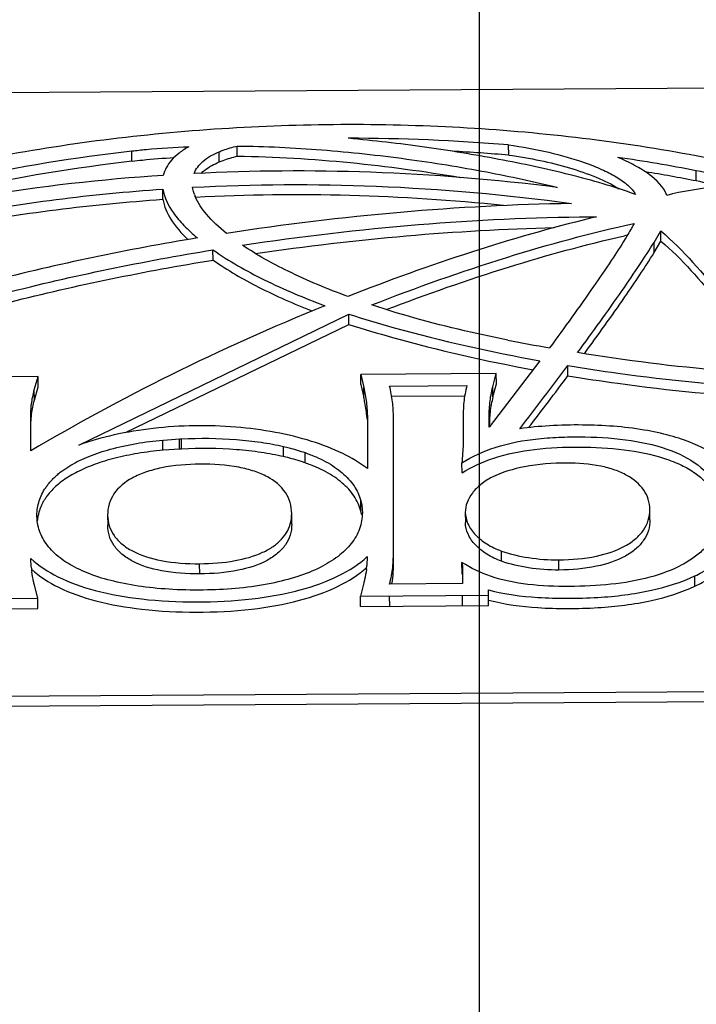
# Model space of a CAD drawing. Units: inches. Extents: x -38 to 265, y 5 to 212.
# Drawn here: x 60 to 61, y 73 to 73 of the extents above; entities that cross this region are included whole.
import ezdxf

# ---------------------------------------------------------------- set-up
doc = ezdxf.new("R2010")
doc.units = ezdxf.units.IN
doc.header["$MEASUREMENT"] = 0

msp = doc.modelspace()

# ---------------------------------------------------------------- linework, layer by layer
msp.add_line((60.45675460020919, 73.68916911547029), (60.45675460020919, 71.96832378910369))
at = {"color": 7, "linetype": 'Continuous'}
for p, q in [((60.98997592765699, 73.1742284242896), (56.85472519403214, 73.14725188672156)), ((60.37212469122329, 73.14746728620918), (60.3720953999138, 73.15103411620998)), ((60.46713890270559, 73.1478395259179), (60.4671096113961, 73.15140635591871)), ((60.33529300655715, 73.14580869028481), (60.33526371521447, 73.14937552025219)), ((60.33526371521447, 73.14937552025219), (60.33529890038136, 73.14931252097648)), ((60.36581800973187, 73.14545540154705), (60.36578871838918, 73.1490222315478)), ((60.33529300655715, 73.14580869028481), (60.33532819169085, 73.14574569097573)), ((60.53278643809352, 73.13880608661242), (60.53275714678415, 73.14237291657986)), ((60.34610939500106, 73.13238688565951), (60.34608010369158, 73.13595371562695)), ((60.49568982681495, 73.12570305563594), (60.495685318884, 73.12625198873667)), ((60.495685318884, 73.12625198873667), (60.49791363490596, 73.12624722386357)), ((60.51801263145904, 73.11731265822772), (60.52039040086419, 73.12134952309674)), ((60.52041969217356, 73.11778269309593), (60.52039040086419, 73.12134952309674)), ((60.51804192276853, 73.11374582822685), (60.51801263145904, 73.11731265822772)), ((60.51804192276853, 73.11374582822685), (60.52041969217356, 73.11778269309593)), ((60.36367538669896, 73.11114677428367), (60.36364609538947, 73.11471360428453)), ((60.31667833063551, 73.04643355709032), (60.41113604890501, 73.0922144405535)), ((60.4111653402145, 73.08864761055275), (60.41113604890501, 73.0922144405535)), ((60.33302282367055, 73.05077422647372), (60.4111653402145, 73.08864761055275)), ((60.47805621111553, 73.07589935242032), (60.460315161555, 73.05268113573993)), ((60.46280992479223, 73.07146905061245), (60.41534093738557, 73.07115938403302)), ((60.41537022869505, 73.06759255406558), (60.41534093738557, 73.07115938403302)), ((60.41534093738557, 73.07115938403302), (60.41640533995275, 73.0665938852635)), ((60.46159030515668, 73.06681943296678), (60.46280992479223, 73.07146905061245)), ((60.46283921613491, 73.06790222061164), (60.46280992479223, 73.07146905061245)), ((60.48788426092079, 73.07066397533964), (60.487854969578, 73.07423080534039)), ((60.3024562255186, 73.07042297437516), (60.25385842031818, 73.07010594387663)), ((60.30111346291955, 73.06573128823408), (60.3024562255186, 73.07042297437516)), ((60.30248551686151, 73.06685614437436), (60.3024562255186, 73.07042297437516)), ((60.41537022869505, 73.06759255406558), (60.41643463126223, 73.0630270552627)), ((60.46161959646616, 73.06325260296603), (60.46283921613491, 73.06790222061164)), ((60.30114275426246, 73.06216445823333), (60.30111346291955, 73.06573128823408)), ((60.30114275426246, 73.06216445823333), (60.30248551686151, 73.06685614437436)), ((60.41643463126223, 73.0630270552627), (60.41640533995275, 73.0665938852635)), ((60.42547398994594, 73.06708100441875), (60.45252750118203, 73.06725748950811)), ((60.46161959646616, 73.06325260296603), (60.46159030515668, 73.06681943296678)), ((60.42617856095711, 73.06351857963199), (60.45174583847353, 73.06368536920706)), ((60.2998939354257, 73.05128494681327), (60.29986464411621, 73.05485177681402)), ((60.29986484731472, 73.04436910433145), (60.29986464411621, 73.05485177681402)), ((60.41768891293947, 73.05600216654261), (60.41768717175745, 73.03821316997505)), ((60.42684431795152, 73.00598801876697), (60.42681681045866, 73.05611680716169)), ((60.45118487569442, 73.05549282809312), (60.45118504443161, 73.04678854931274)), ((60.46033868344153, 73.0526813289303), (60.46031510590984, 73.05555238967446)), ((60.460315161555, 73.05268113573993), (60.46031510590984, 73.05555238967446)), ((60.29989406946794, 73.04436910489864), (60.2998939354257, 73.05128494681327)), ((60.42684342869535, 73.05186285583375), (60.4268377864758, 73.05254991384277)), ((60.34613748443354, 73.04461148128115), (60.34610819312405, 73.0481783112819)), ((60.3462665205206, 73.04819531773893), (60.35186955485182, 73.04857929522205)), ((60.35186955485182, 73.04857929522205), (60.35259668860323, 73.04862663496891)), ((60.3518988461613, 73.0450124652213), (60.35186955485182, 73.04857929522205)), ((60.3526259799126, 73.0450598049681), (60.35259668860323, 73.04862663496891)), ((60.3518988461613, 73.0450124652213), (60.34629581183009, 73.04462848773818)), ((60.3526259799126, 73.0450598049681), (60.3518988461613, 73.0450124652213)), ((60.38837877460213, 73.04238251759944), (60.38834948329264, 73.04594934760024)), ((60.39590231498488, 73.04021193327145), (60.39587302364208, 73.04377876327226)), ((60.45081864286846, 73.03670190994609), (60.45078935152566, 73.04026873994684)), ((60.4153769504922, 73.02334173751859), (60.4153476591494, 73.02690856751934)), ((60.41550188277682, 73.0228907943357), (60.4153769504922, 73.02334173751859)), ((60.41572223709198, 73.02200428136621), (60.41555650847937, 73.02269568674234)), ((60.4159200478494, 73.02301060011996), (60.41591947778596, 73.02279909626549)), ((60.4268440598417, 73.01930334230559), (60.42681476853232, 73.0228701723064)), ((60.45195082009303, 73.02289597841627), (60.45198011143594, 73.01932914844889)), ((60.51657144111954, 73.02033520388852), (60.51654214981005, 73.02390203388933)), ((60.30203093765641, 73.02174227536108), (60.30202909512542, 73.0218884032746)), ((60.30203029520084, 73.0217422700901), (60.30202909512542, 73.0218884032746)), ((60.32676679455193, 73.0219454727636), (60.32679608586142, 73.0183786427628)), ((60.39118224870828, 73.022292958084), (60.39117979571444, 73.02242462214059)), ((60.39121154001776, 73.01872612811661), (60.39118224870828, 73.022292958084)), ((60.42684431795152, 73.00598801876697), (60.42681502664203, 73.00955484876778)), ((60.46463773259387, 73.0058046102165), (60.4646084412845, 73.00937144018388)), ((60.30005137857, 73.00367916648105), (60.29989782792296, 73.00677811840006)), ((60.41765551619284, 73.00744781336226), (60.4174947469449, 73.00432339340813)), ((60.48474541177137, 73.00271710373426), (60.48471612046188, 73.006283933735)), ((60.35898632318964, 73.00137224086131), (60.35895703188015, 73.00493907086212)), ((60.45081931958515, 73.00179161551699), (60.45079002827578, 73.0053584455178)), ((60.45097485741434, 73.00273923342235), (60.45097488720518, 72.99796786891471)), ((60.53234058981872, 72.99710138859547), (60.53231129850934, 73.00066821856291)), ((60.30230233346066, 72.9928541776464), (60.30114703827809, 72.99746034864307)), ((60.41640666549694, 72.99821225119439), (60.41525448117619, 72.99359102726191)), ((60.45097488720518, 72.99796786891471), (60.42547533290411, 72.99780152113209)), ((60.46012862502874, 72.9903167451589), (60.4600992973231, 72.99576180381285)), ((60.46009933371926, 72.99388357512635), (60.4600992973231, 72.99576180381285)), ((60.25401531962069, 72.99253917462926), (60.30230233346066, 72.9928541776464)), ((60.30233162477015, 72.98928734764564), (60.30230233346066, 72.9928541776464)), ((60.41525448117619, 72.99359102726191), (60.46009933371926, 72.99388357512635)), ((60.41528377248568, 72.9900241972611), (60.41525448117619, 72.99359102726191)), ((60.42550470457905, 72.9900908740928), (60.42547541323614, 72.99365770406024)), ((60.45100425884669, 72.990257221842), (60.45097496750378, 72.99382405184281)), ((60.46012862502874, 72.9903167451589), (60.46012858863247, 72.99219497381199)), ((60.25404461096349, 72.98897234466187), (60.30233162477015, 72.98928734764564)), ((60.41528377248568, 72.9900241972611), (60.46012862502874, 72.9903167451589)), ((56.60052945701221, 72.93458892331847), (61.24417984519317, 72.96488203419926)), ((56.6005587483217, 72.93102209331767), (61.24420913650266, 72.96131520423188))]:
    msp.add_line(p, q, dxfattribs=at)
for centre, radius, start, end in [((60.4114314085885, 72.48590598998311), 0.6678254257958307, 85.21756247339353, 90.03600762560333), ((60.41236518867908, 72.49703632598613), 0.6531040995199764, 85.18913863350109, 86.92859382660491), ((60.42015124838423, 72.56425071936263), 0.5889867259252579, 78.97800578259339, 81.68840657119853), ((60.42507634822249, 72.58821789403419), 0.5610247955798476, 78.93116921680328, 80.7763626617971), ((60.42890773326707, 72.61345539569209), 0.5390161821264442, 76.29319215279966, 78.89166351489754), ((60.43395219929897, 72.63459825895308), 0.5138032115753288, 77.82007147249456, 78.90956436830393), ((60.37176344992139, 73.13934006645843), 0.01554417155967302, 199.7820451076005, 202.5278400333957), ((60.39300084562313, 72.43602540774293), 0.6979461928534896, 84.05013063059727, 92.91108911140377), ((60.61050039981973, 72.65053621853701), 0.4888524728462387, 103.3152212740019, 103.5697403450967), ((60.6012815043328, 72.70169904074697), 0.4282833227279757, 102.4861284344956, 102.6291709197968), ((60.6221919293227, 73.87794336567521), 0.8098208096304093, 258.9433675418965, 259.9903556487035), ((59.44110931338554, 73.85566645473597), 1.306261131199237, 322.0373930683051, 323.2572541076993), ((59.43748566616745, 73.85487406107148), 1.310848071430819, 322.2598918989014, 323.2555946788002), ((60.37581222100158, 73.05246789457334), 0.04189669973450044, 4.172744695299311, 4.821848283400144), ((60.31785686874463, 73.01827247643206), 0.01580108602614783, 169.5404334226, 174.0838163526998), ((60.32115892028656, 73.01764515854956), 0.01916216047836058, 165.6000380909998, 169.4883043189994), ((60.33457015301855, 73.00665713916197), 0.03464699280408708, 184.9307614736001, 187.4880580002996), ((60.38316932419588, 73.0072866059246), 0.03445308805511445, 352.6169433941986, 355.0660565740005), ((60.43941846826027, 72.99993402770855), 0.01155119229643321, 6.80308744959971, 9.254118640499927)]:
    msp.add_arc(centre, radius, start, end, dxfattribs=at)
for points, knots in [([(60.70125126233512, 73.07302453592331), (60.69542725852199, 73.07914062839421), (60.68179682614692, 73.0908980654703), (60.65782620954423, 73.10616350839848), (60.62962798309201, 73.11982529609412), (60.59773969994075, 73.1316807149147), (60.56272179097056, 73.14156526097634), (60.51176325888451, 73.15217948499065), (60.44425848413795, 73.15940486574749), (60.37543502019361, 73.15852634333982), (60.32063694293021, 73.15291535661117), (60.26908930478891, 73.14439055131601), (60.22082170506297, 73.13144424573386), (60.17761958381544, 73.11377493612059), (60.15845925586001, 73.10367381818503), (60.14966504584567, 73.09829718021359)], [0, 0, 0, 0, 0.0436645338, 0.0925547851, 0.1465748919, 0.2053565605, 0.2682308241, 0.3345191903, 0.4742998013, 0.6182484453, 0.6895121688, 0.7589248218000001, 0.8882874747, 0.9467078637, 1, 1, 1, 1]), ([(60.51154139410829, 73.1340866482463), (60.50403144837577, 73.13678884079246), (60.48816521082455, 73.1413758159191), (60.46345668444457, 73.14661659665882), (60.43756243494857, 73.15088189464319), (60.41993928095309, 73.15291559283656), (60.4110117126383, 73.15373128387165)], [0, 0, 0, 0, 0.2332688839, 0.4817507813, 0.7379877123999999, 1, 1, 1, 1]), ([(60.33529890038136, 73.14931252097648), (60.33693551443793, 73.14950618993379), (60.34355305467767, 73.15020318889003), (60.3501994015997, 73.15060337091165), (60.3552012513241, 73.15079545194493)], [0, 0, 0, 0, 0.2476915753, 1, 1, 1, 1]), ([(60.3552012513241, 73.15079545194493), (60.35400271796192, 73.1501333771435), (60.35182666942575, 73.14872745233635), (60.34913146936339, 73.14624686682362), (60.34722623259012, 73.14360282701364), (60.34648616719397, 73.14169359983003), (60.34625593007883, 73.1407649124123)], [0, 0, 0, 0, 0.2976480246, 0.5604377367, 0.7920090052, 1, 1, 1, 1]), ([(60.36578871838918, 73.1490222315478), (60.36625038221956, 73.14921674298995), (60.36830881194936, 73.15001783425771), (60.3704377198672, 73.1506268133669), (60.3720953999138, 73.15103411620998)], [0, 0, 0, 0, 0.226892223, 1, 1, 1, 1]), ([(60.3720953999138, 73.15103411620998), (60.38199996991858, 73.1509378418533), (60.40184770353238, 73.14996213725101), (60.43099467700773, 73.1467984437067), (60.45845818857964, 73.14237346772791), (60.47593143632395, 73.13862344441827), (60.48408321607172, 73.13656845852125)], [0, 0, 0, 0, 0.2626501091, 0.5264413995, 0.7770780905, 1, 1, 1, 1]), ([(60.4671096113961, 73.15140635591871), (60.47183611076838, 73.15082687755586), (60.48087300094556, 73.14912506453578), (60.49172559425182, 73.14610096856342), (60.49954143406381, 73.14301277975989), (60.50460688181744, 73.14045799096431), (60.50873493624323, 73.13762729236191), (60.51085552206331, 73.1353047229594), (60.51154139410829, 73.1340866482463)], [0, 0, 0, 0, 0.2933008611, 0.5653208517, 0.6924744759, 0.8104623688, 0.9138985705, 1, 1, 1, 1]), ([(60.22195139626677, 73.12469788748416), (60.23960421841156, 73.1307406606241), (60.2770685134621, 73.1408685260347), (60.31534313165122, 73.14708316467573), (60.33526371521447, 73.14937552025219)], [0, 0, 0, 0, 0.4819995811, 1, 1, 1, 1]), ([(60.33532819169085, 73.14574569097573), (60.3365363891084, 73.14588866319082), (60.3414149797083, 73.14641911606992), (60.34631098212805, 73.14678180898517), (60.34999589090927, 73.14698496572129)], [0, 0, 0, 0, 0.2479304187, 1, 1, 1, 1]), ([(60.35700754236944, 73.14139013369066), (60.35763050811437, 73.1430245574), (60.36020030447543, 73.14628051667592), (60.36375471331297, 73.14816096626765), (60.36578871838918, 73.1490222315478)], [0, 0, 0, 0, 0.4419253806, 1, 1, 1, 1]), ([(60.36581800973187, 73.14545540154705), (60.36627967356247, 73.1456499129892), (60.36833810329205, 73.1464510042569), (60.37046701117669, 73.14705998336609), (60.37212469122329, 73.14746728620918)], [0, 0, 0, 0, 0.226892223, 1, 1, 1, 1]), ([(60.37212469122329, 73.14746728620918), (60.38534636740741, 73.14733876894383), (60.4115415505841, 73.14572316543246), (60.43753316495651, 73.14222071089267), (60.4503310504619, 73.14003263518015)], [0, 0, 0, 0, 0.5045545700999999, 1, 1, 1, 1]), ([(60.46713890270559, 73.1478395259179), (60.47083726592319, 73.1473860991162), (60.47799190667894, 73.14613687745197), (60.48824378812952, 73.14358933894988), (60.49753819719768, 73.14042385968736), (60.50323682253014, 73.13768025598011), (60.50574612001486, 73.13606606605111)], [0, 0, 0, 0, 0.2752522188, 0.5357921444, 0.77959075, 1, 1, 1, 1]), ([(60.5224660125935, 73.13375591337484), (60.5213672242092, 73.13676195637282), (60.51736446586364, 73.14065343950148), (60.51111488745522, 73.14444116805981), (60.50730967495173, 73.14620899113635), (60.50529306217965, 73.14705105811117)], [0, 0, 0, 0, 0.4341231229, 0.703578838, 1, 1, 1, 1]), ([(60.22198068757615, 73.12113105748341), (60.23963350972093, 73.12717383065666), (60.27709780477159, 73.137301696034), (60.31537242296059, 73.14351633467487), (60.33529300655715, 73.14580869028481)], [0, 0, 0, 0, 0.4819995811, 1, 1, 1, 1]), ([(60.35950812303525, 73.14149883137901), (60.35990419408182, 73.14188810736897), (60.36179460787304, 73.14351970604866), (60.36403527526812, 73.14470053261789), (60.36581800973187, 73.14545540154705)], [0, 0, 0, 0, 0.222912646, 1, 1, 1, 1]), ([(60.34625593007883, 73.1407649124123), (60.32477404527725, 73.13934731855335), (60.28300622330124, 73.13462673872601), (60.2418974363556, 73.12574062614186), (60.22222128511265, 73.12022574726785)], [0, 0, 0, 0, 0.5130377309, 1, 1, 1, 1]), ([(60.48408321607172, 73.13656845852125), (60.46239692758701, 73.13928444881623), (60.42004441447756, 73.14276240043887), (60.37755602849035, 73.14242664898967), (60.35700754236944, 73.14139013369066)], [0, 0, 0, 0, 0.5150964045, 1, 1, 1, 1]), ([(60.35650333242194, 73.13658478148938), (60.37787986662255, 73.13770825887559), (60.42223444057544, 73.13797616537698), (60.46641983304238, 73.13402377123668), (60.48908824020981, 73.13093114729469)], [0, 0, 0, 0, 0.4833761087, 1, 1, 1, 1]), ([(60.35713658853132, 73.13407924949894), (60.35706069434065, 73.13429050892131), (60.35678760699471, 73.13510836581696), (60.35659199612559, 73.13595318289396), (60.35650333242194, 73.13658478148938)], [0, 0, 0, 0, 0.2603340848, 1, 1, 1, 1]), ([(60.55662954905318, 73.13712092099087), (60.55080664443352, 73.13725613713473), (60.53931954386741, 73.13698000337916), (60.52792567678631, 73.13519238387778), (60.5224660125935, 73.13375591337484)], [0, 0, 0, 0, 0.5078029996, 1, 1, 1, 1]), ([(60.20800711117619, 73.11017677191643), (60.22880257104993, 73.11703577072609), (60.27446041960417, 73.12843103687788), (60.32112688988394, 73.13425075654192), (60.34608010369158, 73.13595371562695)], [0, 0, 0, 0, 0.4668095934000001, 1, 1, 1, 1]), ([(60.34608010369158, 73.13595371562695), (60.34657582267056, 73.13295144052512), (60.34892876032455, 73.12837588007693), (60.35352148715975, 73.12299813970941), (60.35651978049174, 73.1202566813127), (60.35818077673395, 73.11887235162578)], [0, 0, 0, 0, 0.4292878347, 0.6949570442, 1, 1, 1, 1]), ([(60.36832544693772, 73.12048663883382), (60.36582931301979, 73.12250341407128), (60.36163752045098, 73.12635472421198), (60.35834865402654, 73.13110814356628), (60.35740540003502, 73.13338459224616)], [0, 0, 0, 0, 0.5656533439, 1, 1, 1, 1]), ([(60.20803640248556, 73.10660994191568), (60.22883186239284, 73.11346894072528), (60.27448971091366, 73.12486420687702), (60.32115618119354, 73.13068392657448), (60.34610939500106, 73.13238688565951)], [0, 0, 0, 0, 0.4668095934000001, 1, 1, 1, 1]), ([(60.34610939500106, 73.13238688565951), (60.34651232402217, 73.12994658412504), (60.34887284010307, 73.12468343156701), (60.35261615742837, 73.12046672744879), (60.35486366017966, 73.11829793714583)], [0, 0, 0, 0, 0.4419343177, 1, 1, 1, 1]), ([(60.48908824020981, 73.13093114729469), (60.46910914868835, 73.13061971451299), (60.42870179400239, 73.12844279039837), (60.38853344249065, 73.12359881903882), (60.36832544693772, 73.12048663883382)], [0, 0, 0, 0, 0.4942524416, 1, 1, 1, 1]), ([(60.37395495702305, 73.11634160837565), (60.39439826388235, 73.11944052670071), (60.43489124396882, 73.1241898651378), (60.47562572662747, 73.12612968625638), (60.495685318884, 73.12625198873667)], [0, 0, 0, 0, 0.5075715794, 1, 1, 1, 1]), ([(60.49580155129701, 73.1257423994166), (60.48174819815034, 73.12235049720601), (60.45310476577873, 73.1141188737239), (60.4250800306491, 73.10401597494075), (60.41083100144698, 73.09840621327453)], [0, 0, 0, 0, 0.4856125729, 1, 1, 1, 1]), ([(60.41926640740718, 73.09544755656128), (60.43479767110802, 73.10152858035991), (60.46502101387779, 73.11226229406822), (60.49599020994827, 73.12069832747176), (60.51101383184545, 73.12393464728376)], [0, 0, 0, 0, 0.5204548084, 1, 1, 1, 1]), ([(60.51101383184545, 73.12393464728376), (60.51080573372604, 73.12353703528453), (60.50982127931144, 73.12170568256789), (60.50875987438093, 73.11991607054694), (60.50789429422656, 73.11853452205406)], [0, 0, 0, 0, 0.2158528151, 1, 1, 1, 1]), ([(60.37851987845664, 73.11345063344424), (60.39604432204879, 73.11601687925264), (60.43083823667831, 73.12008951736664), (60.46581697617631, 73.12209601908654), (60.48311077125237, 73.12249891608178)], [0, 0, 0, 0, 0.5058963058, 1, 1, 1, 1]), ([(60.42431308934016, 73.09382494922357), (60.43840406099838, 73.09922814578312), (60.46588337071188, 73.10884950568033), (60.49397659738162, 73.11655853296963), (60.50764160429407, 73.11962029365776)], [0, 0, 0, 0, 0.5186899422, 1, 1, 1, 1]), ([(60.52039040086419, 73.12134952309674), (60.52831655614619, 73.11446543959693), (60.54226528434839, 73.09879250133582), (60.55295024512787, 73.08081543609643), (60.55730224795701, 73.07149578454317)], [0, 0, 0, 0, 0.5051145358, 1, 1, 1, 1]), ([(60.35818077673395, 73.11887235162578), (60.33375981626892, 73.11483222093545), (60.28692171884842, 73.10515472263944), (60.24111480125674, 73.09121333834008), (60.21958021925349, 73.08308450704601)], [0, 0, 0, 0, 0.5181614004999999, 1, 1, 1, 1]), ([(60.41083100144698, 73.09840621327453), (60.40372727791265, 73.10101698264066), (60.3910541490157, 73.10625535799187), (60.37902880513815, 73.1129119220522), (60.37395495702305, 73.11634160837565)], [0, 0, 0, 0, 0.5527300768, 1, 1, 1, 1]), ([(60.50789429422656, 73.11853452205406), (60.50633014857618, 73.11599079464975), (60.50271371238631, 73.11041548855752), (60.49398740393252, 73.09765116833563), (60.48667339119771, 73.08754143523055), (60.48143378077594, 73.08044923569679)], [0, 0, 0, 0, 0.1931330986, 0.4297005905, 1, 1, 1, 1]), ([(60.49123253933845, 73.07877469851456), (60.4965263304677, 73.08593569890644), (60.50392043463825, 73.09615144625195), (60.51275078165992, 73.10906850436021), (60.51641985943951, 73.11472551970326), (60.51801263145904, 73.11731265822772)], [0, 0, 0, 0, 0.5691595636, 0.8058256631, 1, 1, 1, 1]), ([(60.52041969217356, 73.11778269309593), (60.52780509430403, 73.1113682685588), (60.54095558092155, 73.09683854559455), (60.55124223823958, 73.08022743033547), (60.55555882351297, 73.07159535147622)], [0, 0, 0, 0, 0.5033672675, 1, 1, 1, 1]), ([(60.22464678821842, 73.07884329043617), (60.23517363464106, 73.08285316983671), (60.25702442687594, 73.09032884010827), (60.30315566152245, 73.10334519723182), (60.33912953127964, 73.1107082435903), (60.36364609538947, 73.11471360428453)], [0, 0, 0, 0, 0.2350825861, 0.4815820568, 1, 1, 1, 1]), ([(60.36364609538947, 73.11471360428453), (60.36929972027662, 73.11074374327961), (60.38207599785136, 73.10353512691637), (60.3955556876619, 73.09787605189916), (60.40276221462676, 73.0951834824084)], [0, 0, 0, 0, 0.4731220049, 1, 1, 1, 1]), ([(60.49361542243361, 73.07840292912141), (60.49842580118735, 73.08495675940793), (60.5067743998863, 73.09659458522452), (60.5147949372535, 73.10847175175604), (60.51804192276853, 73.11374582822685)], [0, 0, 0, 0, 0.5675924733, 1, 1, 1, 1]), ([(60.22781748322046, 73.07646083568915), (60.23815072970859, 73.08031686843532), (60.25955946528421, 73.08751827510474), (60.3046531990305, 73.10008867503171), (60.33976403083312, 73.1072402886602), (60.36367538669896, 73.11114677428367)], [0, 0, 0, 0, 0.2356686984, 0.4822991334, 1, 1, 1, 1]), ([(60.36367538669896, 73.11114677428367), (60.36873033775356, 73.10759728991565), (60.38003996055676, 73.10107086290395), (60.39196342475458, 73.0958355722268), (60.39831805158514, 73.09333260215209)], [0, 0, 0, 0, 0.4748925663, 1, 1, 1, 1]), ([(60.40276221462676, 73.0951834824084), (60.38446251466684, 73.08774523805852), (60.34951455298659, 73.07203321999799), (60.31579184148535, 73.0538320876588), (60.29986484731472, 73.04436910433145)], [0, 0, 0, 0, 0.5160335765, 1, 1, 1, 1]), ([(60.46688517085937, 73.08315436569734), (60.46251774599438, 73.08401084965772), (60.44647186155026, 73.0873943627492), (60.4306046465378, 73.09167701260475), (60.41926640740718, 73.09544755656128)], [0, 0, 0, 0, 0.2713893965, 1, 1, 1, 1]), ([(60.41113604890501, 73.0922144405535), (60.41641344477415, 73.09054769750668), (60.43843912620122, 73.08402242156393), (60.46089820344793, 73.078992804302), (60.47805621111553, 73.07589935242032)], [0, 0, 0, 0, 0.2409485049, 1, 1, 1, 1]), ([(60.4111653402145, 73.08864761055275), (60.41625987437754, 73.08703862011686), (60.43749592588671, 73.08073286217615), (60.45913761705373, 73.0758220860476), (60.47566612626639, 73.07277371577726)], [0, 0, 0, 0, 0.2412015766, 1, 1, 1, 1]), ([(60.55730224795701, 73.07149578454317), (60.55230980164282, 73.07173708455076), (60.5301907129562, 73.07317738159742), (60.50817288531294, 73.07600726383617), (60.49123253933845, 73.07877469851456)], [0, 0, 0, 0, 0.2255215225, 1, 1, 1, 1]), ([(60.487854969578, 73.07423080534039), (60.49366483846819, 73.0732840971412), (60.51741136755442, 73.06970232169198), (60.54136257551403, 73.06733423856025), (60.55947788299039, 73.06659410257345)], [0, 0, 0, 0, 0.2450978967, 1, 1, 1, 1]), ([(60.48788426092079, 73.07066397533964), (60.49369412977768, 73.06971726714045), (60.51744065889733, 73.06613549169123), (60.54139186682352, 73.0637674085595), (60.55950717433331, 73.0630272725727)], [0, 0, 0, 0, 0.2450978967, 1, 1, 1, 1]), ([(60.29986464411621, 73.05485177681402), (60.29986460545143, 73.05684618433651), (60.29993040740516, 73.06051982732703), (60.30066933777874, 73.06412525717036), (60.30111346291955, 73.06573128823408)], [0, 0, 0, 0, 0.5448135521, 1, 1, 1, 1]), ([(60.41640533995275, 73.0665938852635), (60.41680237741838, 73.06484836468223), (60.41745565546927, 73.06133910190835), (60.41766974062199, 73.0577738941596), (60.41768429051552, 73.05600212857843)], [0, 0, 0, 0, 0.5025661725, 1, 1, 1, 1]), ([(60.42681143118608, 73.05611676299242), (60.42679636884276, 73.05795093166466), (60.42657861550839, 73.06164264240823), (60.42589453648753, 73.06527553417396), (60.42547398994594, 73.06708100441875)], [0, 0, 0, 0, 0.4973466143, 1, 1, 1, 1]), ([(60.45252750118203, 73.06725748950811), (60.45226938150262, 73.06628815054677), (60.45180662475042, 73.06434670424045), (60.45126604770854, 73.06041973543392), (60.45118483759683, 73.05745832711733), (60.45118487569442, 73.05549282809312)], [0, 0, 0, 0, 0.2533945148, 0.5035009383, 1, 1, 1, 1]), ([(60.46031510590984, 73.05555238967446), (60.46031506941353, 73.05743465490866), (60.4603899354351, 73.06027059423769), (60.46090513244673, 73.06403136368232), (60.46134663922584, 73.0658904930105), (60.46159030515668, 73.06681943296678)], [0, 0, 0, 0, 0.4965428478, 0.7466548479999999, 1, 1, 1, 1]), ([(60.2998939354257, 73.05128494681327), (60.29989389676092, 73.05327935436907), (60.29995969874807, 73.05695299732628), (60.30069862912154, 73.06055842716961), (60.30114275426246, 73.06216445823333)], [0, 0, 0, 0, 0.5448135521999999, 1, 1, 1, 1]), ([(60.41756064320867, 73.0559896399937), (60.4174111831199, 73.05776185847634), (60.41706192956207, 73.06011932871473), (60.41656729786706, 73.06244380470031), (60.41643463126223, 73.0630270552627)], [0, 0, 0, 0, 0.7483237135999999, 1, 1, 1, 1]), ([(60.46161959646616, 73.06325260296603), (60.46116724110192, 73.0615280656744), (60.46048105670303, 73.05803604521594), (60.46036060105729, 73.05448672338002), (60.4603471292067, 73.05272751700767)], [0, 0, 0, 0, 0.5033341610000001, 1, 1, 1, 1]), ([(60.41768717175745, 73.03821316997505), (60.41501498256622, 73.04026182219042), (60.40868991803228, 73.04396383200555), (60.39780354963835, 73.04812430965336), (60.38521142034887, 73.05116850059318), (60.36670182984579, 73.05356793590954), (60.3476429910192, 73.05327334638554), (60.3293274067143, 73.05028203055855), (60.32071590394713, 73.04787476017344), (60.31667833063551, 73.04643355709032)], [0, 0, 0, 0, 0.0966856495, 0.2087669239, 0.3337204724, 0.4677377195, 0.7440532098, 0.8768983962000001, 1, 1, 1, 1]), ([(60.54347557837019, 73.03965672797239), (60.54006945253133, 73.04284526734597), (60.53340415206952, 73.04661001328958), (60.52339326894804, 73.04994322652811), (60.51053988689881, 73.05268589637626), (60.49631406112434, 73.0536463303992), (60.48175092853643, 73.05332773406127), (60.47442663337694, 73.05262672467853), (60.47098176891592, 73.05212375624018)], [0, 0, 0, 0, 0.1857146939, 0.2964942718, 0.4202854428, 0.7075856019, 0.8614250325, 1, 1, 1, 1]), ([(60.30202909512542, 73.0218884032746), (60.30202906219864, 73.02358746382407), (60.30250909552734, 73.02612621841956), (60.30364738558745, 73.02935985071366), (60.30484365364163, 73.03117598005593), (60.30585582952295, 73.03263681099355), (60.30676001148805, 73.0336799419702), (60.30772929390338, 73.03470256410941), (60.30875509269157, 73.03572219431675), (60.30988677564761, 73.03670418693025), (60.31158962597766, 73.03792024036699), (60.31488102089071, 73.0401028517378), (60.32039479553379, 73.04270530431023), (60.33106921227574, 73.04622649995048), (60.33990284390069, 73.04760844186308), (60.34610819312405, 73.0481783112819)], [0, 0, 0, 0, 0.09141731789999999, 0.136859807, 0.1836461685, 0.2077155518, 0.2324951476, 0.2577942155, 0.2835381273, 0.3102891227, 0.3382961098, 0.3960582399, 0.5226060717000001, 0.6647185528, 1, 1, 1, 1]), ([(60.35259668860323, 73.04862663496891), (60.35900006212415, 73.04892208529265), (60.36834998855301, 73.0488370511058), (60.38026529161726, 73.0475385255649), (60.38575586309952, 73.04655277022613), (60.38834948329264, 73.04594934760024)], [0, 0, 0, 0, 0.5350478499, 0.7777328565, 1, 1, 1, 1]), ([(60.45078935152566, 73.04026873994684), (60.45442486222026, 73.04251015708468), (60.46308681129295, 73.0464349906556), (60.47510910759325, 73.0486135066642), (60.48568822373676, 73.04929081538182), (60.4965634515749, 73.0493884459409), (60.50960645442416, 73.04849511783169), (60.52351782195768, 73.04527106338969), (60.53413498979825, 73.03974632580201), (60.5403192989192, 73.03223941230107), (60.54144597757414, 73.02665321031873), (60.54146677214368, 73.02412100364569)], [0, 0, 0, 0, 0.1235883783, 0.2719560954, 0.3508563485, 0.4303153128, 0.5865539208, 0.7281022198999999, 0.8410785502, 0.9267228740000001, 1, 1, 1, 1]), ([(60.34613748443354, 73.04461148128115), (60.34318939330859, 73.04434074277776), (60.33755970824762, 73.04366596598487), (60.33077438125548, 73.04223765191199), (60.32579642738818, 73.04090415871423), (60.32240303299801, 73.03974119990215), (60.31922714617571, 73.03854110009996), (60.31631703071918, 73.03714432586418), (60.31362782199363, 73.03569621173011), (60.31121219177993, 73.03408781574404), (60.30901403724141, 73.03243709381996), (60.30719371942797, 73.03056726686287), (60.30580681214582, 73.02900251995703), (60.30491664530626, 73.02764589825927), (60.30425020839249, 73.02667260424977), (60.3037007225758, 73.02564751797416), (60.30312806665864, 73.02423419471978), (60.30278650772215, 73.0231453570239), (60.30259877115378, 73.0224105817278)], [0, 0, 0, 0, 0.1718886895, 0.3287991571, 0.4021757149, 0.4709495817, 0.5369981814, 0.5991504909, 0.6582353065, 0.7141515885999999, 0.7675649613, 0.8174048201, 0.8654305172, 0.8886144456999999, 0.9115334408, 0.9338969383, 0.9559678983, 1, 1, 1, 1]), ([(60.38837877460213, 73.04238251759944), (60.38578515440901, 73.04298594022538), (60.38029458292664, 73.0439716955641), (60.36837927986249, 73.045270221105), (60.35902935343353, 73.04535525529178), (60.3526259799126, 73.0450598049681)], [0, 0, 0, 0, 0.2222671435, 0.4649521501, 1, 1, 1, 1]), ([(60.38834948329264, 73.04594934760024), (60.3890111614383, 73.04579447010792), (60.39154591664948, 73.04516894528291), (60.39405061693066, 73.0444179674833), (60.39587302364208, 73.04377876327226)], [0, 0, 0, 0, 0.2602871504, 1, 1, 1, 1]), ([(60.39587302364208, 73.04377876327226), (60.39716136603892, 73.04330860783938), (60.39964619740277, 73.04237431149579), (60.40310870150228, 73.04068732149125), (60.40620201990879, 73.03884988559656), (60.40966179325511, 73.0361773704737), (60.41321224033896, 73.03245738074355), (60.41488110777931, 73.02875616347268), (60.4153476591494, 73.02690856751934)], [0, 0, 0, 0, 0.1536615773, 0.2971420358, 0.4310537306, 0.5559082488, 0.7864913035, 1, 1, 1, 1]), ([(60.45118504443161, 73.04678854931274), (60.45118506551552, 73.04570047770613), (60.45102026032004, 73.04352625782298), (60.45085729051658, 73.04135593120452), (60.45078935152566, 73.04026873994684)], [0, 0, 0, 0, 0.499715175, 1, 1, 1, 1]), ([(60.45081864286846, 73.03670190994609), (60.45429093866034, 73.03884269952204), (60.46251774879653, 73.04263548519106), (60.47655173583479, 73.04537255728911), (60.49189668535672, 73.04598251526062), (60.50717048017378, 73.04520837660135), (60.51918404797919, 73.04286023681397), (60.5274224092048, 73.0396343684975), (60.53355523828014, 73.0361730937974), (60.53813368577499, 73.03169936919323), (60.54058957321178, 73.02667460550987), (60.54116406265274, 73.0242044390663), (60.54132593076071, 73.02299429906964)], [0, 0, 0, 0, 0.120769893, 0.2652678281, 0.4203639962, 0.5746073443999999, 0.7174410008, 0.7802684907999999, 0.8356891906999999, 0.9255655946, 0.9638531221, 1, 1, 1, 1]), ([(60.39590231498488, 73.04021193327145), (60.39531136453041, 73.04041920752121), (60.39283469583467, 73.04124622392891), (60.39031115036863, 73.04193021084154), (60.38837877460213, 73.04238251759944)], [0, 0, 0, 0, 0.2398630066, 1, 1, 1, 1]), ([(60.4153769504922, 73.02334173751859), (60.41491039912222, 73.02518933350524), (60.41324153168188, 73.0288905507428), (60.40969108459791, 73.03261054047294), (60.40623131121828, 73.03528305559576), (60.40313799281176, 73.03712049149038), (60.39967548874569, 73.03880748149498), (60.3971906573484, 73.03974177783857), (60.39590231498488, 73.04021193327145)], [0, 0, 0, 0, 0.2135086965, 0.4440917512, 0.5689462693999999, 0.7028579642, 0.8463384226999999, 1, 1, 1, 1]), ([(60.48739823915759, 73.0401454918312), (60.48248434973169, 73.04011343580771), (60.47357584341154, 73.03945917679272), (60.4648817833708, 73.03698550072971), (60.46131824267712, 73.03519525826295)], [0, 0, 0, 0, 0.5520132298, 1, 1, 1, 1]), ([(60.51654214981005, 73.02390203328883), (60.5165322822225, 73.02510362313552), (60.5161729705224, 73.0275062951161), (60.5139225427269, 73.03204603811668), (60.50957560297985, 73.03551888382225), (60.50419803628694, 73.03785347779893), (60.49716426191088, 73.03975024809029), (60.49140181556805, 73.04017160939418), (60.48739823915759, 73.0401454918312)], [0, 0, 0, 0, 0.0980776684, 0.1947723146, 0.4075844091, 0.5330028763, 0.6732191455, 1, 1, 1, 1]), ([(60.3911817076019, 73.02242463785336), (60.39117078158728, 73.02375516290505), (60.39081555250579, 73.0263826626038), (60.38850168654443, 73.03133143658556), (60.3838211282154, 73.03506266214873), (60.37798914641729, 73.03746058566963), (60.37013753512844, 73.03940434145312), (60.35913903685645, 73.04005809222161), (60.3481150853948, 73.03923090167245), (60.34018345369469, 73.03713868170968), (60.33425293436693, 73.03462123683579), (60.32948055983837, 73.03084807094808), (60.32710050624308, 73.02587660672248), (60.32675602062767, 73.02325742161571), (60.32676679455193, 73.02194547279697)], [0, 0, 0, 0, 0.0492235197, 0.09656225060000001, 0.1990308715, 0.2602139128, 0.3298413606, 0.4970314749, 0.6655479917, 0.7365416413, 0.7992476025, 0.9040057340000001, 0.9514637176999999, 1, 1, 1, 1]), ([(60.46131824267712, 73.03519525826295), (60.45993088626329, 73.03449338334332), (60.45740465101079, 73.03289551524824), (60.45437882256357, 73.02988277947674), (60.45241980407383, 73.02651545244214), (60.45194123596917, 73.02406304903724), (60.45195082009303, 73.02289597841627)], [0, 0, 0, 0, 0.28800569, 0.5490892358, 0.7838079012000001, 1, 1, 1, 1]), ([(60.4153476591494, 73.02690856751934), (60.41543036064007, 73.02659400622798), (60.4156236820815, 73.02597074003887), (60.41586494425843, 73.02467212442474), (60.41591315471288, 73.02367671360417), (60.41591862495937, 73.02301058844381)], [0, 0, 0, 0, 0.2467719674, 0.4945858563, 1, 1, 1, 1]), ([(60.41591947778596, 73.02279909626549), (60.41591951481604, 73.02088891971022), (60.41524582614096, 73.01698514005295), (60.41216610345242, 73.01168644570475), (60.40732293871525, 73.007129211353), (60.40089609841931, 73.00329128192215), (60.39299012674354, 73.00017381048286), (60.37989871704673, 72.996852240642), (60.36516688056105, 72.99555579459133), (60.34998048552023, 72.99576647194061), (60.33899786832393, 72.99674529217549), (60.32924014628469, 72.99851884974657), (60.32080237446797, 73.00104417545975), (60.31376431223993, 73.0042888417895), (60.30820119318702, 73.00824740577826), (60.30422357080676, 73.01294077585476), (60.30276530728923, 73.01658583000676), (60.3023847196618, 73.01840460246416)], [0, 0, 0, 0, 0.0428878467, 0.08677837960000001, 0.1352956208, 0.1906437454, 0.2539016781, 0.3254582653, 0.4932751683, 0.5838426857, 0.6663979906, 0.7405206712000001, 0.8061566058, 0.8636430358, 0.913791197, 0.9582799138, 1, 1, 1, 1]), ([(60.45195082009303, 73.02289597841627), (60.45196215323864, 73.02151593304524), (60.45269520917037, 73.01860634828682), (60.45543409564317, 73.01481052184607), (60.45949451372411, 73.01157354229781), (60.46280451669617, 73.0100119923573), (60.4646084412845, 73.00937144018388)], [0, 0, 0, 0, 0.2115941849, 0.4441580077, 0.7065053653, 1, 1, 1, 1]), ([(60.48471612046188, 73.006283933735), (60.48912937344488, 73.00631272383708), (60.49711288738439, 73.0069774479586), (60.50627147701829, 73.00990664832835), (60.51162014608855, 73.01348597278519), (60.51444224726907, 73.01652642855561), (60.51619470432212, 73.02006067313596), (60.51655263032916, 73.02262580393807), (60.51654214981005, 73.02390203328883)], [0, 0, 0, 0, 0.3306923597, 0.5970560888, 0.7088620779000001, 0.8096450820000001, 0.9043688296, 1, 1, 1, 1]), ([(60.30235390718252, 73.01855535840627), (60.30219782954799, 73.01933758790886), (60.30206503894232, 73.02040296853767), (60.30203192165624, 73.02147124615482), (60.3020296960471, 73.02174226518616)], [0, 0, 0, 0, 0.7463890185, 1, 1, 1, 1]), ([(60.32676679455193, 73.02194547279697), (60.32677730082531, 73.0206661144361), (60.32715567148415, 73.0181115693386), (60.32892456072733, 73.01460685182604), (60.33175767155723, 73.01162651188753), (60.3371442902415, 73.00815930660008), (60.34642088726451, 73.00542893294693), (60.35447548091435, 73.0049098351979), (60.35895703188015, 73.00493907086212)], [0, 0, 0, 0, 0.095640768, 0.1895320278, 0.2889590822, 0.3994011519, 0.6649776453, 1, 1, 1, 1]), ([(60.35895703188015, 73.00493907086212), (60.36310505907437, 73.00496613075774), (60.3706310516838, 73.00550675950831), (60.37935453831057, 73.00788585759352), (60.38469405861082, 73.01082155707934), (60.38768926299866, 73.01332616635307), (60.38984408511436, 73.016252740021), (60.39065981798336, 73.01846290512225), (60.3908996464283, 73.0195792378342)], [0, 0, 0, 0, 0.3310283204, 0.5997349875, 0.7131121807999999, 0.8149662052, 0.9088816423999999, 1, 1, 1, 1]), ([(60.3908996464283, 73.0195792378342), (60.3910420991877, 73.02024231471677), (60.39115939730021, 73.02115051584889), (60.39118225321209, 73.0220607466307), (60.39118224870828, 73.022292958084)], [0, 0, 0, 0, 0.7449396498, 1, 1, 1, 1]), ([(60.46463773259387, 73.0058046102165), (60.46283380800566, 73.0064451623565), (60.4595238050336, 73.008006712297), (60.45546338698608, 73.01124369184521), (60.45272450047986, 73.01503951831938), (60.45199144454801, 73.01794910304443), (60.45198011143594, 73.01932914844889)], [0, 0, 0, 0, 0.2934946347, 0.5558419923, 0.7884058151000001, 1, 1, 1, 1]), ([(60.51657144111954, 73.02033520508951), (60.51658192180543, 73.01905897563864), (60.51622399613194, 73.01649384466975), (60.51447153941257, 73.01295959965574), (60.51164943833197, 73.00991914358508), (60.50630076929525, 73.00633981869447), (60.49714217926083, 73.00341061802459), (60.48915866498788, 73.00274589383633), (60.48474541177137, 73.00271710373426)], [0, 0, 0, 0, 0.09563117310000001, 0.1903549208, 0.2911379235, 0.4029439107, 0.6693076378, 1, 1, 1, 1]), ([(60.35898632318964, 73.00137224086131), (60.35450477222383, 73.00134300523047), (60.346450178574, 73.00186210294612), (60.33717358155099, 73.00459247659933), (60.33178696290003, 73.00805968188678), (60.32895385207013, 73.01104002179187), (60.32718496279364, 73.01454473930448), (60.3268065921348, 73.01709928440192), (60.32679608586142, 73.0183786427628)], [0, 0, 0, 0, 0.3350223547, 0.6005988481, 0.7110409179, 0.8104679722, 0.904359232, 1, 1, 1, 1]), ([(60.39121154001776, 73.01872612811661), (60.39121156477125, 73.01744862456337), (60.39084814046151, 73.01489217785348), (60.38909539570813, 73.01137599422071), (60.38626973887057, 73.00837255040216), (60.38088061398247, 73.0048530352613), (60.37158301705637, 73.00202222863771), (60.36349207395978, 73.00140163438721), (60.35898632318964, 73.00137224086131)], [0, 0, 0, 0, 0.0951126611, 0.1886891283, 0.2880126744, 0.3985224709, 0.6645308172, 1, 1, 1, 1]), ([(60.53997522417097, 73.01657600421987), (60.53895356604875, 73.01420409554527), (60.5364905854795, 73.01077224546299), (60.53203280707061, 73.00704173488094), (60.52587223601194, 73.00321983511316), (60.51606806785213, 72.99965438523424), (60.50272197550299, 72.99742837605419), (60.48838884917592, 72.99681045857938), (60.47421182426916, 72.9972984373), (60.46135372905559, 72.99983112813317), (60.4539155568977, 73.00339208832935), (60.45079002827578, 73.0053584455178)], [0, 0, 0, 0, 0.0799864339, 0.1269916085, 0.1797215206, 0.3037195081, 0.446932437, 0.5974110143, 0.7474178893000001, 0.8856338811, 1, 1, 1, 1]), ([(60.42547533290411, 72.99780152113209), (60.42572161295988, 72.99877178804769), (60.42617496116435, 73.00071184028747), (60.42672054460894, 73.00463275994372), (60.42681506470632, 73.00759121552682), (60.42681502664203, 73.00955484876778)], [0, 0, 0, 0, 0.2531770872, 0.5033672309, 1, 1, 1, 1]), ([(60.4646084412845, 73.00937144018388), (60.46767012988056, 73.00828427097753), (60.47435210639759, 73.00678278179072), (60.48116128364308, 73.00626074355154), (60.48471612046188, 73.006283933735)], [0, 0, 0, 0, 0.4775178727, 1, 1, 1, 1]), ([(60.29989782792296, 73.00677811840006), (60.30266762291984, 73.00415904581808), (60.3099223761522, 72.99955593781118), (60.32317487008646, 72.99498296790205), (60.33952456128003, 72.99214816119371), (60.35795934791196, 72.99125074089153), (60.37657615810195, 72.99215134564884), (60.39340749249965, 72.99514614617499), (60.40715917363201, 72.99995015058067), (60.41473532721483, 73.00473098932281), (60.41765551619284, 73.00744781336226)], [0, 0, 0, 0, 0.0921464375, 0.2040855278, 0.3373333495, 0.4918449249, 0.6494451171, 0.787000835, 0.9035854205, 1, 1, 1, 1]), ([(60.48474541177137, 73.00271710373426), (60.48119057498587, 73.00269391355073), (60.47438139770696, 73.00321595178997), (60.46769942119005, 73.00471744101009), (60.46463773259387, 73.0058046102165)], [0, 0, 0, 0, 0.5224821273, 1, 1, 1, 1]), ([(60.53231129850934, 73.00066821856291), (60.53315214752735, 73.00106913558193), (60.53626837485552, 73.00264986381154), (60.53922910688897, 73.00455660030394), (60.54122152362669, 73.00616934849432)], [0, 0, 0, 0, 0.2665440712, 1, 1, 1, 1]), ([(60.30011414442271, 73.00303599818119), (60.3028988761609, 73.00044889208317), (60.31014847473665, 72.99590567138904), (60.32335018512475, 72.99138514600946), (60.33960549890361, 72.98858082554858), (60.35792262933199, 72.9876880218323), (60.37642662498712, 72.98857035870725), (60.39317904387173, 72.99151953831705), (60.40689949094866, 72.9962567240758), (60.41448684430185, 73.00096803807145), (60.41743210836233, 73.0036484654591)], [0, 0, 0, 0, 0.0923234612, 0.2043095795, 0.3374137973, 0.4915922134, 0.6489670315999999, 0.7865041120999999, 0.9032720245999999, 1, 1, 1, 1]), ([(60.30114703827809, 72.99746034864307), (60.30104235531968, 72.99787169253767), (60.30066578782652, 72.9994178293162), (60.30037108197467, 73.0009849823112), (60.30021862818586, 73.00214195882722)], [0, 0, 0, 0, 0.266712661, 1, 1, 1, 1]), ([(60.41733676879875, 73.0028593036215), (60.41718544209283, 73.00169635475089), (60.41688777426663, 73.00014071581512), (60.41650771530198, 72.99860702431937), (60.41640666549694, 72.99821225119439)], [0, 0, 0, 0, 0.7421295559000001, 1, 1, 1, 1]), ([(60.53234058981872, 72.99710138859547), (60.53318143887026, 72.99750230558112), (60.5362976661649, 72.99908303381073), (60.53925839819846, 73.0009897703365), (60.54125081493606, 73.00260251852688)], [0, 0, 0, 0, 0.2665440712, 1, 1, 1, 1]), ([(60.4600992973231, 72.99576180381285), (60.46573081090361, 72.99430291338581), (60.47496634541557, 72.99308365944756), (60.48777510819588, 72.99274530234703), (60.50110124228871, 72.9931057470348), (60.51625846745191, 72.9949239014565), (60.52749537441463, 72.99840169888711), (60.53231129850934, 73.00066821856291)], [0, 0, 0, 0, 0.237801758, 0.3779043472, 0.5238726054, 0.7824244040999999, 1, 1, 1, 1]), ([(60.46012858863247, 72.99219497381199), (60.46576010224641, 72.99073608341843), (60.47499563672505, 72.98951682944681), (60.48780439953879, 72.98917847234628), (60.50113053363151, 72.989538917034), (60.51628775876139, 72.99135707145575), (60.527524665724, 72.99483486888624), (60.53234058981872, 72.99710138859547)], [0, 0, 0, 0, 0.237801758, 0.3779043472, 0.5238726054, 0.7824244040999999, 1, 1, 1, 1])]:
    msp.add_open_spline(points, degree=3, knots=knots, dxfattribs=at)
for points in [[(60.42629082130787, 72.99790803964908), (60.42672380776133, 73.00057272904411), (60.42684437029408, 73.00328838049705), (60.42684431795152, 73.00598801876697)], [(60.45079002827578, 73.0053584455178), (60.45093120453106, 73.00449470349105), (60.4509658085255, 73.00361439202914), (60.4509729955675, 73.00273921814329)]]:
    msp.add_open_spline(points, degree=3, dxfattribs=at)

doc.saveas('drawing.dxf')
